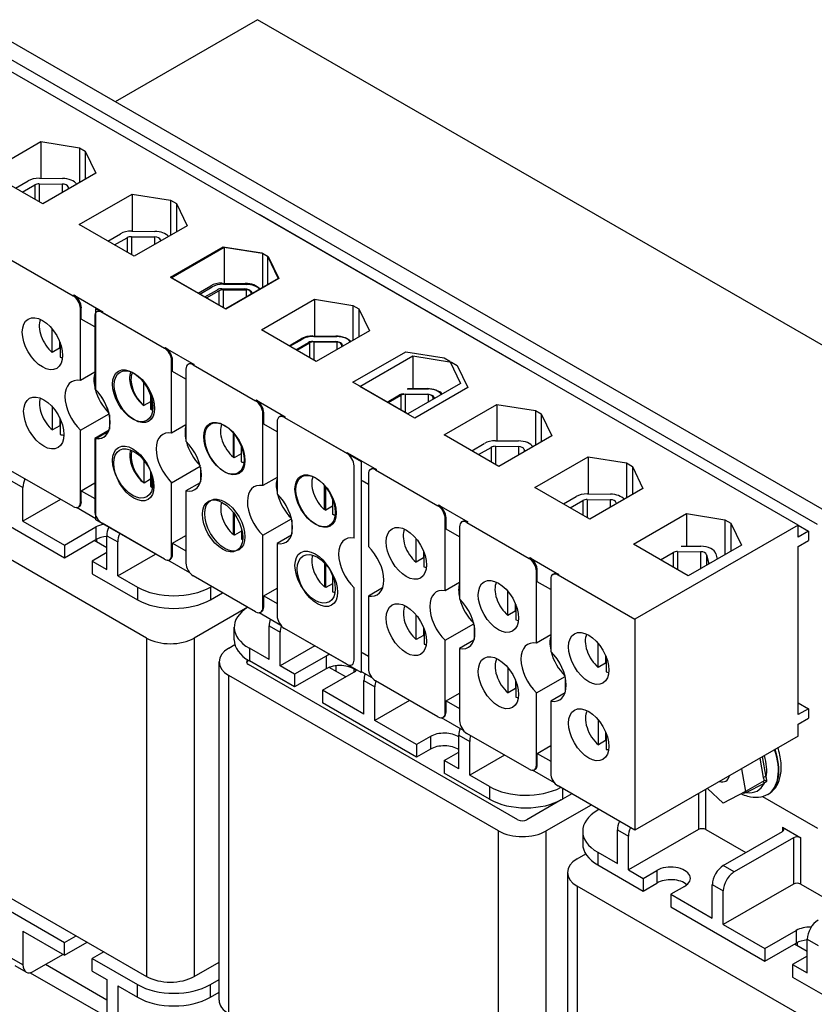
# Model space of a CAD drawing. Units: inches. Extents: x 37.7 to 67, y -5.7 to 18.4.
# Drawn here: x 54.5 to 58.4, y 11.8 to 16.5 of the extents above; entities that cross this region are included whole.
import ezdxf

# ---------------------------------------------------------------- set-up
doc = ezdxf.new("R2010")
doc.units = ezdxf.units.IN
doc.header["$MEASUREMENT"] = 0
doc.layers.get('0').update_dxf_attribs({"lineweight": 30})

msp = doc.modelspace()

# ---------------------------------------------------------------- linework, layer by layer
at = {"color": 7}
for p, q in [((55.6624, 16.5444), (54.9727, 16.1472)), ((59.905, 14.1012), (55.6624, 16.5444)), ((58.4526, 14.1433), (54.3867, 16.4847)), ((58.3762, 14.0993), (54.3104, 16.4407)), ((56.9567, 14.8597), (54.3454, 16.3635)), ((54.3554, 15.8054), (54.6127, 15.9536)), ((54.6127, 15.9536), (54.799, 15.924)), ((54.6127, 15.9536), (54.6127, 15.7762)), ((54.799, 15.924), (54.8273, 15.9077)), ((54.799, 15.924), (54.799, 15.7545)), ((54.8273, 15.9077), (54.8273, 15.7708)), ((54.8273, 15.9077), (54.8787, 15.8004)), ((54.6213, 15.6522), (54.3554, 15.8054)), ((54.8787, 15.8004), (54.6213, 15.6522)), ((54.4892, 15.7283), (54.5504, 15.7635)), ((54.5223, 15.7093), (54.5835, 15.7445)), ((54.5835, 15.7445), (54.5835, 15.674)), ((54.6044, 15.7494), (54.7159, 15.7484)), ((54.6044, 15.7494), (54.6044, 15.6619)), ((54.6051, 15.7763), (54.7166, 15.7753)), ((54.7159, 15.7484), (54.7159, 15.7067)), ((54.7442, 15.7342), (54.7468, 15.7244)), ((54.7442, 15.7342), (54.7442, 15.7229)), ((54.7987, 15.5517), (55.0547, 15.6991)), ((55.0547, 15.6991), (55.2409, 15.6695)), ((55.0547, 15.6991), (55.0547, 15.5201)), ((55.2409, 15.6695), (55.2692, 15.6532)), ((55.2409, 15.6695), (55.2409, 15.5)), ((55.2692, 15.6532), (55.2692, 15.5163)), ((55.2692, 15.6532), (55.3207, 15.5459)), ((58.2826, 14.0963), (55.6712, 15.6)), ((55.0647, 15.3985), (54.7987, 15.5517)), ((54.9369, 15.4721), (54.9982, 15.5073)), ((55.0528, 15.5201), (55.1644, 15.5191)), ((55.3207, 15.5459), (55.0647, 15.3985)), ((54.97, 15.453), (55.0312, 15.4883)), ((55.0312, 15.4883), (55.0312, 15.4178)), ((55.0521, 15.4932), (55.1637, 15.4922)), ((55.0521, 15.4932), (55.0521, 15.4057)), ((55.1637, 15.4922), (55.1637, 15.4555)), ((55.1919, 15.478), (55.1933, 15.4726)), ((55.1919, 15.478), (55.1919, 15.4718)), ((55.2407, 15.2972), (55.4966, 15.4446)), ((55.2431, 15.2944), (55.5004, 15.4426)), ((55.4966, 15.4446), (55.6829, 15.415)), ((55.5004, 15.4426), (55.6861, 15.4131)), ((55.5004, 15.4426), (55.5004, 15.268)), ((55.6829, 15.415), (55.7112, 15.3987)), ((55.6861, 15.4131), (55.7143, 15.3968)), ((55.6861, 15.4131), (55.6861, 15.2473)), ((54.467, 15.3814), (54.7689, 15.2075)), ((55.7112, 15.3987), (55.7112, 15.2618)), ((55.7112, 15.3987), (55.7626, 15.2914)), ((55.7143, 15.3968), (55.7656, 15.29)), ((55.5066, 15.144), (55.2407, 15.2972)), ((55.5082, 15.1417), (55.2431, 15.2944)), ((55.4904, 15.2681), (55.6019, 15.2672)), ((55.4972, 15.2628), (55.6087, 15.2619)), ((55.7626, 15.2914), (55.5066, 15.144)), ((55.7656, 15.29), (55.5082, 15.1417)), ((55.3745, 15.2201), (55.4357, 15.2553)), ((55.3825, 15.2155), (55.4425, 15.2501)), ((55.4075, 15.2011), (55.4688, 15.2363)), ((55.4155, 15.1965), (55.4755, 15.2311)), ((55.4755, 15.2311), (55.4755, 15.1619)), ((55.4897, 15.2412), (55.6012, 15.2403)), ((55.4965, 15.2359), (55.608, 15.235)), ((55.4965, 15.2359), (55.4965, 15.1499)), ((55.608, 15.235), (55.608, 15.2024)), ((55.6295, 15.2261), (55.6321, 15.2162)), ((55.6295, 15.2261), (55.6295, 15.2148)), ((55.6362, 15.2208), (55.6367, 15.2189)), ((54.7732, 15.2099), (54.7689, 15.2075)), ((54.7732, 15.2099), (54.9132, 15.1293)), ((55.6812, 15.0419), (55.9386, 15.1901)), ((55.6812, 15.0419), (55.9386, 15.1901)), ((55.9386, 15.1901), (56.1248, 15.1605)), ((55.9386, 15.1901), (55.9386, 15.0127)), ((55.9386, 15.1901), (56.1248, 15.1605)), ((54.8043, 15.1463), (54.8085, 15.1487)), ((54.8043, 14.7964), (54.8043, 15.1463)), ((54.8085, 15.0943), (54.8085, 15.1487)), ((54.8792, 14.7508), (54.8792, 15.144)), ((54.8792, 15.144), (55.2109, 14.953)), ((54.9132, 15.1293), (54.9089, 15.1269)), ((54.9089, 15.1269), (55.2109, 14.953)), ((56.1248, 15.1605), (56.1531, 15.1442)), ((56.1248, 15.1605), (56.1248, 14.991)), ((56.1248, 15.1605), (56.1531, 15.1442)), ((56.1248, 15.1605), (56.1248, 14.991)), ((56.1531, 15.1442), (56.1531, 15.0073)), ((56.1531, 15.1442), (56.2045, 15.0369)), ((56.1531, 15.1442), (56.1531, 15.0073)), ((56.1531, 15.1442), (56.2045, 15.0369)), ((54.8736, 15.0569), (54.8085, 15.0943)), ((54.8736, 15.1064), (54.8736, 14.7565)), ((54.6673, 14.932), (54.6673, 15.0463)), ((55.9472, 14.8887), (55.6812, 15.0419)), ((55.9472, 14.8887), (55.6812, 15.0419)), ((56.2045, 15.0369), (55.9472, 14.8887)), ((56.2045, 15.0369), (55.9472, 14.8887)), ((54.7027, 14.9874), (54.7027, 14.9524)), ((54.7055, 14.9803), (54.7055, 14.91)), ((55.815, 14.9648), (55.8762, 15)), ((55.8194, 14.9623), (55.8806, 14.9975)), ((55.8481, 14.9458), (55.9093, 14.981)), ((55.8525, 14.9432), (55.9137, 14.9785)), ((55.9137, 14.9785), (55.9137, 14.908)), ((55.9302, 14.9859), (56.0418, 14.9849)), ((55.9309, 15.0128), (56.0424, 15.0118)), ((55.9346, 14.9834), (56.0461, 14.9824)), ((55.9346, 14.9834), (55.9346, 14.8959)), ((55.9353, 15.0103), (56.0468, 15.0093)), ((56.0461, 14.9824), (56.0461, 14.9457)), ((54.7027, 14.9524), (54.6673, 14.932)), ((55.2151, 14.9554), (55.2109, 14.953)), ((55.2151, 14.9554), (55.2109, 14.953)), ((55.2151, 14.9554), (55.3551, 14.8748)), ((55.2151, 14.9554), (55.3551, 14.8748)), ((56.07, 14.9708), (56.0726, 14.9609)), ((56.07, 14.9708), (56.07, 14.9594)), ((56.0744, 14.9682), (56.0758, 14.9628)), ((56.1245, 14.7882), (56.3805, 14.9356)), ((56.3805, 14.9356), (56.5668, 14.906)), ((55.2462, 14.8918), (55.2505, 14.8942)), ((55.2462, 14.8918), (55.2505, 14.8942)), ((55.2462, 14.5419), (55.2462, 14.8918)), ((55.2462, 14.5419), (55.2462, 14.8918)), ((55.2505, 14.8398), (55.2505, 14.8942)), ((55.2505, 14.8398), (55.2505, 14.8942)), ((56.1581, 14.7672), (56.4155, 14.9154)), ((56.4155, 14.9154), (56.6018, 14.8858)), ((56.4155, 14.9154), (56.4155, 14.7579)), ((56.5668, 14.906), (56.595, 14.8897)), ((56.595, 14.8897), (56.6465, 14.7824)), ((56.6018, 14.8858), (56.63, 14.8695)), ((54.8736, 14.8363), (54.8043, 14.7964)), ((55.3155, 14.8024), (55.2505, 14.8398)), ((55.3155, 14.8024), (55.2505, 14.8398)), ((55.3155, 14.8519), (55.3155, 14.502)), ((55.3155, 14.8519), (55.3155, 14.502)), ((55.3259, 14.8748), (55.3302, 14.8773)), ((55.3259, 14.8748), (55.3302, 14.8773)), ((55.3551, 14.8748), (55.3509, 14.8724)), ((55.3551, 14.8748), (55.3509, 14.8724)), ((55.3509, 14.8724), (55.6528, 14.6985)), ((55.3509, 14.8724), (55.6528, 14.6985)), ((56.63, 14.8695), (56.6815, 14.7623)), ((56.3905, 14.635), (56.1245, 14.7882)), ((55.1116, 14.6748), (55.1116, 14.7857)), ((56.4241, 14.6141), (56.1581, 14.7672)), ((56.3874, 14.7565), (56.4902, 14.7556)), ((56.3902, 14.7582), (56.4844, 14.7574)), ((56.6465, 14.7824), (56.3905, 14.635)), ((56.6815, 14.7623), (56.4241, 14.6141)), ((55.1431, 14.6929), (55.1116, 14.6748)), ((55.1431, 14.7283), (55.1431, 14.6581)), ((55.1498, 14.7069), (55.1498, 14.6528)), ((55.6571, 14.7009), (55.6528, 14.6985)), ((55.6571, 14.7009), (55.6528, 14.6985)), ((55.6571, 14.7009), (55.7971, 14.6203)), ((55.6571, 14.7009), (55.7971, 14.6203)), ((56.2914, 14.6921), (56.3512, 14.7265)), ((56.2958, 14.6896), (56.357, 14.7248)), ((56.357, 14.7248), (56.357, 14.6543)), ((56.3722, 14.7314), (56.4837, 14.7304)), ((56.378, 14.7297), (56.4895, 14.7287)), ((56.378, 14.7297), (56.378, 14.6423)), ((56.4895, 14.7287), (56.4895, 14.692)), ((56.5119, 14.7163), (56.5145, 14.7064)), ((56.5119, 14.7163), (56.5119, 14.7049)), ((56.5177, 14.7146), (56.5192, 14.7091)), ((54.6682, 14.5571), (54.6682, 14.6691)), ((55.1049, 14.68), (55.1049, 14.6809)), ((55.1054, 14.6804), (55.1049, 14.68)), ((56.5665, 14.5337), (56.8225, 14.6811)), ((56.8225, 14.6811), (57.0087, 14.6515)), ((56.8225, 14.6811), (56.8225, 14.5046)), ((57.0087, 14.6515), (57.037, 14.6352)), ((57.0087, 14.6515), (57.0087, 14.482)), ((54.7036, 14.6161), (54.7036, 14.5774)), ((54.7064, 14.6101), (54.7064, 14.5351)), ((54.8043, 14.5559), (54.9431, 14.6359)), ((54.9443, 14.6305), (54.9443, 14.5606)), ((55.6882, 14.6373), (55.6924, 14.6397)), ((55.6882, 14.6373), (55.6924, 14.6397)), ((55.6882, 14.2874), (55.6882, 14.6373)), ((55.6882, 14.2874), (55.6882, 14.6373)), ((55.6924, 14.5853), (55.6924, 14.6397)), ((55.6924, 14.5853), (55.6924, 14.6397)), ((55.7575, 14.5974), (55.7575, 14.2475)), ((55.7575, 14.5974), (55.7575, 14.2475)), ((55.7679, 14.6203), (55.7721, 14.6228)), ((55.7679, 14.6203), (55.7721, 14.6228)), ((55.7971, 14.6203), (55.7928, 14.6179)), ((55.7971, 14.6203), (55.7928, 14.6179)), ((55.7928, 14.6179), (56.1648, 14.4037)), ((55.7928, 14.6179), (56.0948, 14.444)), ((57.037, 14.6352), (57.037, 14.4983)), ((57.037, 14.6352), (57.0884, 14.5279)), ((54.7036, 14.5774), (54.6682, 14.5571)), ((54.8043, 14.2061), (54.8043, 14.5559)), ((54.9428, 14.5559), (54.8736, 14.516)), ((54.8792, 14.5152), (54.9407, 14.5506)), ((55.3155, 14.5818), (55.2462, 14.5419)), ((55.3155, 14.5818), (55.2462, 14.5419)), ((55.7575, 14.5479), (55.6924, 14.5853)), ((55.7575, 14.5479), (55.6924, 14.5853)), ((54.8736, 14.516), (54.8736, 14.1662)), ((54.8792, 14.122), (54.8792, 14.5152)), ((55.5454, 14.4247), (55.5454, 14.5415)), ((55.5498, 14.4222), (55.5498, 14.5362)), ((56.8325, 14.3805), (56.5665, 14.5337)), ((56.8162, 14.5046), (56.9277, 14.5037)), ((57.0884, 14.5279), (56.8325, 14.3805)), ((55.5836, 14.4775), (55.5836, 14.4027)), ((56.7003, 14.4566), (56.7615, 14.4919)), ((56.7334, 14.4376), (56.7946, 14.4728)), ((56.7946, 14.4728), (56.7946, 14.4023)), ((56.8155, 14.4777), (56.927, 14.4768)), ((56.8155, 14.4777), (56.8155, 14.3903)), ((56.927, 14.4768), (56.927, 14.435)), ((56.9553, 14.4626), (56.9579, 14.4528)), ((56.9553, 14.4626), (56.9553, 14.4513)), ((55.1126, 14.2998), (55.1126, 14.4084)), ((55.5463, 14.4253), (55.5454, 14.4247)), ((55.5836, 14.4417), (55.5498, 14.4222)), ((56.099, 14.4464), (56.0948, 14.444)), ((56.099, 14.4464), (56.239, 14.3658)), ((57.007, 14.2784), (57.2644, 14.4266)), ((57.2644, 14.4266), (57.4506, 14.397)), ((57.2644, 14.4266), (57.2644, 14.2468)), ((54.7689, 14.1856), (54.467, 14.3594)), ((55.2462, 14.3014), (55.385, 14.3814)), ((55.2462, 14.3014), (55.385, 14.3814)), ((55.3862, 14.376), (55.3862, 14.3061)), ((55.3862, 14.376), (55.3862, 14.3061)), ((55.588, 14.4016), (55.588, 14.4002)), ((56.1301, 14.0329), (56.1301, 14.3828)), ((56.1648, 14.4037), (56.1648, 13.3818)), ((56.2098, 14.3658), (56.2141, 14.3683)), ((56.239, 14.3658), (56.2348, 14.3634)), ((56.2348, 14.3634), (56.5367, 14.1895)), ((57.4506, 14.397), (57.4789, 14.3807)), ((57.4506, 14.397), (57.4506, 14.2275)), ((57.4789, 14.3807), (57.4789, 14.2438)), ((57.4789, 14.3807), (57.5304, 14.2734)), ((54.4723, 14.3095), (54.5253, 14.279)), ((55.144, 14.3179), (55.1126, 14.2998)), ((55.144, 14.3561), (55.144, 14.2831)), ((55.1507, 14.3335), (55.1507, 14.2778)), ((55.7575, 14.3273), (55.6882, 14.2874)), ((55.7575, 14.3273), (55.6882, 14.2874)), ((56.1994, 14.2934), (56.169, 14.3109)), ((56.1994, 14.3429), (56.1994, 13.993)), ((55.1245, 13.549), (53.8179, 14.3014)), ((54.5253, 14.1155), (54.5253, 14.279)), ((54.8085, 14.2629), (54.8736, 14.3004)), ((54.8085, 14.2629), (54.8736, 14.2254)), ((54.8085, 14.2085), (54.8085, 14.2629)), ((55.1058, 14.3051), (55.1058, 14.306)), ((55.1064, 14.3054), (55.1058, 14.3051)), ((55.2462, 13.9516), (55.2462, 14.3014)), ((55.2462, 13.9516), (55.2462, 14.3014)), ((55.3847, 14.3014), (55.3155, 14.2615)), ((55.3847, 14.3014), (55.3155, 14.2615)), ((55.3155, 14.2615), (55.3155, 13.9117)), ((55.3155, 14.2615), (55.3155, 13.9117)), ((55.9873, 14.1702), (55.9873, 14.287)), ((55.9931, 14.1685), (55.9931, 14.2799)), ((57.273, 14.1252), (57.007, 14.2784)), ((57.5304, 14.2734), (57.273, 14.1252)), ((54.708, 14.2207), (54.5253, 14.1155)), ((56.0255, 14.223), (56.0255, 14.1482)), ((57.1452, 14.1988), (57.2065, 14.234)), ((57.1783, 14.1797), (57.2395, 14.215)), ((57.2395, 14.215), (57.2395, 14.1445)), ((57.2604, 14.2199), (57.372, 14.2189)), ((57.2604, 14.2199), (57.2604, 14.1324)), ((57.2611, 14.2468), (57.3727, 14.2458)), ((57.372, 14.2189), (57.372, 14.1822)), ((54.2708, 14.2008), (54.7269, 13.9381)), ((54.8792, 14.1269), (54.7857, 14.1808)), ((54.7939, 14.1831), (54.7981, 14.1856)), ((54.8043, 14.2061), (54.8085, 14.2085)), ((55.9897, 14.1716), (55.9873, 14.1702)), ((56.0255, 14.1872), (55.9931, 14.1685)), ((56.541, 14.1919), (56.5367, 14.1895)), ((56.541, 14.1919), (56.681, 14.1113)), ((57.4002, 14.2047), (57.4016, 14.1993)), ((57.4002, 14.2047), (57.4002, 14.1985)), ((55.2109, 13.9311), (54.8792, 14.122)), ((55.5463, 14.0498), (55.5463, 14.1559)), ((55.5507, 14.0472), (55.5507, 14.1499)), ((55.6882, 14.047), (55.8269, 14.1269)), ((55.6882, 14.047), (55.8269, 14.1269)), ((55.8282, 14.1215), (55.8282, 14.0516)), ((55.8282, 14.1215), (55.8282, 14.0516)), ((56.0313, 14.1468), (56.0313, 14.1465)), ((56.5721, 14.1283), (56.5763, 14.1307)), ((56.5721, 13.7784), (56.5721, 14.1283)), ((56.5763, 14.0763), (56.5763, 14.1307)), ((57.484, 14.0037), (57.7413, 14.1519)), ((57.7413, 14.1519), (57.9276, 14.1223)), ((57.7413, 14.1519), (57.7413, 13.9945)), ((57.9276, 14.1223), (57.9559, 14.106)), ((57.9276, 14.1223), (57.9276, 13.9529)), ((54.5253, 14.1155), (54.7269, 13.9994)), ((54.7269, 13.9994), (54.8789, 14.087)), ((54.8789, 14.087), (54.8789, 14.0257)), ((55.2109, 13.9311), (54.9089, 14.1049)), ((55.5845, 14.0789), (55.5845, 14.0278)), ((56.6414, 14.0389), (56.5763, 14.0763)), ((56.6414, 14.0884), (56.6414, 13.7385)), ((56.6518, 14.1113), (56.656, 14.1138)), ((56.681, 14.1113), (56.6767, 14.1089)), ((56.6767, 14.1089), (56.9786, 13.935)), ((58.2826, 14.0963), (57.4906, 13.6402)), ((57.9559, 14.106), (58.0073, 13.9988)), ((57.9559, 14.106), (57.9559, 13.9692)), ((58.2826, 14.0382), (58.2826, 14.0963)), ((58.2826, 14.0952), (58.3321, 14.0667)), ((54.7269, 13.9381), (54.8789, 14.0257)), ((54.8828, 14.0278), (54.8828, 14.0136)), ((54.9319, 14.0449), (54.985, 14.0143)), ((54.9319, 13.8814), (54.9319, 14.0449)), ((55.2505, 14.0084), (55.3155, 14.0459)), ((55.2505, 14.0084), (55.3155, 14.0459)), ((55.5472, 14.0503), (55.5463, 14.0498)), ((55.5845, 14.0667), (55.5507, 14.0472)), ((55.5889, 14.0266), (55.5889, 14.0253)), ((55.6882, 13.6971), (55.6882, 14.047)), ((55.6882, 13.6971), (55.6882, 14.047)), ((55.8267, 14.0469), (55.7575, 14.007)), ((55.8267, 14.0469), (55.7575, 14.007)), ((56.4307, 13.9166), (56.4307, 14.0308)), ((58.3321, 14.0667), (58.2826, 14.0382)), ((58.3321, 14.0667), (58.3321, 14.0209)), ((54.7269, 13.9994), (54.7269, 13.9381)), ((54.9319, 13.9853), (54.8703, 14.0207)), ((54.985, 13.8508), (54.985, 14.0143)), ((55.2505, 14.0084), (55.3155, 13.9709)), ((55.2505, 13.954), (55.2505, 14.0084)), ((55.2505, 13.954), (55.2505, 14.0084)), ((55.2505, 14.0084), (55.3155, 13.9709)), ((55.7575, 14.007), (55.7575, 13.6572)), ((55.7575, 14.007), (55.7575, 13.6572)), ((57.7499, 13.8506), (57.484, 14.0037)), ((57.7161, 13.9947), (57.8102, 13.9939)), ((58.0073, 13.9988), (57.7499, 13.8506)), ((58.2826, 13.9924), (58.3321, 14.0209)), ((58.2826, 13.1782), (58.2826, 13.9924)), ((54.9319, 13.9628), (54.8612, 13.9221)), ((54.985, 13.8508), (55.1676, 13.956)), ((55.2358, 13.9286), (55.2401, 13.9311)), ((55.2358, 13.9286), (55.2401, 13.9311)), ((55.2462, 13.9516), (55.2505, 13.954)), ((55.2462, 13.9516), (55.2505, 13.954)), ((56.4661, 13.9369), (56.4307, 13.9166)), ((56.4661, 13.972), (56.4661, 13.9369)), ((56.4689, 13.9648), (56.4689, 13.8946)), ((56.9829, 13.9375), (56.9786, 13.935)), ((56.9829, 13.9375), (57.1229, 13.8568)), ((57.6158, 13.9278), (57.6771, 13.963)), ((57.6771, 13.963), (57.6771, 13.8925)), ((57.698, 13.9679), (57.8095, 13.967)), ((57.698, 13.9679), (57.698, 13.8805)), ((57.8095, 13.967), (57.8095, 13.8849)), ((57.8378, 13.9528), (57.8496, 13.908)), ((57.8378, 13.9528), (57.8378, 13.9011)), ((57.884, 13.9568), (57.8906, 13.9316)), ((54.8612, 13.9221), (54.9319, 13.8814)), ((54.8612, 13.9221), (54.8612, 13.8608)), ((55.3341, 13.865), (55.2276, 13.9263)), ((55.3341, 13.865), (55.2276, 13.9263)), ((55.9883, 13.7953), (55.9883, 13.9118)), ((55.9941, 13.7936), (55.9941, 13.9056)), ((54.8612, 13.8608), (55.0804, 13.7345)), ((54.985, 13.8508), (55.0804, 13.7958)), ((55.6528, 13.6766), (55.3509, 13.8504)), ((55.6528, 13.6766), (55.3509, 13.8504)), ((56.0264, 13.8509), (56.0264, 13.7733)), ((57.014, 13.8738), (57.0182, 13.8762)), ((57.014, 13.5239), (57.014, 13.8738)), ((57.0182, 13.8218), (57.0182, 13.8762)), ((57.0833, 13.8339), (57.0833, 13.484)), ((57.0937, 13.8568), (57.0979, 13.8593)), ((57.1229, 13.8568), (57.1187, 13.8544)), ((57.1187, 13.8544), (57.4906, 13.6402)), ((55.0804, 13.7958), (55.0804, 13.7345)), ((55.434, 13.7958), (55.4398, 13.7992)), ((55.434, 13.7958), (55.434, 13.7345)), ((55.6924, 13.7539), (55.7575, 13.7914)), ((55.6924, 13.7539), (55.7575, 13.7914)), ((55.9906, 13.7966), (55.9883, 13.7953)), ((56.0264, 13.8122), (55.9941, 13.7936)), ((56.1301, 13.4426), (56.1301, 13.7925)), ((56.2686, 13.7924), (56.1994, 13.7525)), ((56.6414, 13.8183), (56.5721, 13.7784)), ((57.0833, 13.7844), (57.0182, 13.8218)), ((55.434, 13.7345), (55.4931, 13.7686)), ((55.6924, 13.7539), (55.7575, 13.7164)), ((55.6924, 13.6995), (55.6924, 13.7539)), ((55.6924, 13.7539), (55.7575, 13.7164)), ((55.6924, 13.6995), (55.6924, 13.7539)), ((56.0322, 13.7718), (56.0322, 13.7716)), ((56.1994, 13.7525), (56.1994, 13.4027)), ((56.8756, 13.6587), (56.8756, 13.7755)), ((55.6148, 13.6984), (55.3553, 13.549)), ((55.6882, 13.6971), (55.6924, 13.6995)), ((55.6882, 13.6971), (55.6924, 13.6995)), ((56.911, 13.7183), (56.911, 13.6791)), ((56.9138, 13.7114), (56.9138, 13.6367)), ((55.7761, 13.6105), (55.6696, 13.6718)), ((55.7761, 13.6105), (55.6696, 13.6718)), ((55.6778, 13.6741), (55.682, 13.6766)), ((55.6778, 13.6741), (55.682, 13.6766)), ((56.4316, 13.5416), (56.4316, 13.66)), ((56.911, 13.6791), (56.8756, 13.6587)), ((55.5499, 13.5402), (55.5499, 13.6015)), ((55.7186, 13.4447), (55.7186, 13.6082)), ((55.7186, 13.6082), (55.7716, 13.5777)), ((56.1648, 13.3818), (55.7928, 13.5959)), ((56.0948, 13.4221), (55.7928, 13.5959)), ((56.467, 13.6), (56.467, 13.5619)), ((56.5721, 13.538), (56.7108, 13.6179)), ((56.7121, 13.6125), (56.7121, 13.5426)), ((57.4906, 13.6402), (57.4906, 12.6183)), ((55.1245, 13.549), (55.1245, 11.9098)), ((55.3553, 13.549), (55.3553, 11.9098)), ((55.7716, 13.4142), (55.7716, 13.5777)), ((56.467, 13.5619), (56.4316, 13.5416)), ((56.4698, 13.5926), (56.4698, 13.5196)), ((57.0833, 13.5638), (57.014, 13.5239)), ((55.5238, 13.5002), (55.5531, 13.5171)), ((55.7186, 13.4447), (55.6231, 13.4997)), ((55.6231, 13.4997), (55.6231, 13.4384)), ((55.9401, 13.5112), (55.7716, 13.4142)), ((56.5721, 13.1881), (56.5721, 13.538)), ((56.7106, 13.5379), (56.6414, 13.4981)), ((56.6414, 13.4981), (56.6414, 13.1482)), ((57.3132, 13.4067), (57.3132, 13.5235)), ((55.9944, 13.461), (55.8423, 13.3734)), ((55.9944, 13.461), (55.9944, 13.3997)), ((56.169, 13.4794), (56.1994, 13.4619)), ((57.3485, 13.4663), (57.3485, 13.4271)), ((57.3514, 13.4595), (57.3514, 13.3848)), ((55.476, 11.7945), (55.476, 13.4337)), ((55.618, 13.4402), (55.618, 13.4414)), ((55.618, 13.4402), (55.619, 13.4408)), ((56.9246, 12.6691), (55.618, 13.4215)), ((55.8423, 13.3121), (55.6231, 13.4384)), ((55.8423, 13.3734), (55.7716, 13.4142)), ((56.0896, 13.3611), (56.01, 13.407)), ((56.0442, 13.3873), (56.0442, 13.4148)), ((56.8765, 13.2838), (56.8765, 13.4047)), ((57.3485, 13.4271), (57.3132, 13.4067)), ((56.8304, 12.6148), (55.5238, 13.3673)), ((55.5238, 11.7281), (55.5238, 13.3673)), ((55.9944, 13.3997), (55.8423, 13.3121)), ((55.8423, 13.3734), (55.8423, 13.3121)), ((55.9767, 13.2961), (56.1287, 13.3836)), ((56.1291, 13.3995), (56.1291, 13.3838)), ((56.169, 13.3842), (56.1648, 13.3818)), ((56.218, 13.356), (56.169, 13.3842)), ((57.014, 13.2835), (57.1528, 13.3634)), ((57.154, 13.358), (57.154, 13.2881)), ((56.1782, 13.3435), (56.2312, 13.313)), ((56.1782, 13.18), (56.1782, 13.3435)), ((56.2312, 13.1495), (56.2312, 13.313)), ((56.5367, 13.1676), (56.2348, 13.3414)), ((56.9119, 13.3464), (56.9119, 13.3041)), ((56.9147, 13.3394), (56.9147, 13.2618)), ((56.1782, 13.18), (55.9767, 13.2961)), ((55.9767, 13.2961), (55.9767, 13.2348)), ((56.5763, 13.2449), (56.6414, 13.2824)), ((56.9119, 13.3041), (56.8765, 13.2838)), ((57.014, 12.9336), (57.014, 13.2835)), ((57.1525, 13.2834), (57.0833, 13.2436)), ((56.4328, 12.9721), (55.9767, 13.2348)), ((56.3997, 13.2465), (56.2312, 13.1495)), ((56.5763, 13.2449), (56.6414, 13.2074)), ((56.5763, 13.1905), (56.5763, 13.2449)), ((57.0833, 13.2436), (57.0833, 12.8937)), ((58.2826, 13.2352), (58.3321, 13.2067)), ((56.5617, 13.1651), (56.5659, 13.1676)), ((56.5721, 13.1881), (56.5763, 13.1905)), ((58.3321, 13.2067), (58.2826, 13.1782)), ((58.3321, 13.2067), (58.3321, 13.1609)), ((56.4328, 13.0334), (56.2312, 13.1495)), ((56.66, 13.1015), (56.5535, 13.1628)), ((57.3141, 13.0318), (57.3141, 13.1528)), ((58.2826, 13.1324), (58.3321, 13.1609)), ((58.2826, 13.0743), (58.2826, 13.1324)), ((56.4999, 13.0721), (56.4328, 13.0334)), ((56.4999, 13.0721), (56.4999, 13.0108)), ((56.6378, 13.0789), (56.6909, 13.0483)), ((56.6378, 12.9153), (56.6378, 13.0789)), ((56.9786, 12.9131), (56.6767, 13.0869)), ((57.3494, 13.0945), (57.3494, 13.0521)), ((57.3523, 13.0874), (57.3523, 13.0098)), ((58.2826, 13.0743), (57.4906, 12.6183)), ((56.4328, 13.0334), (56.4328, 12.9721)), ((56.6909, 12.8848), (56.6909, 13.0483)), ((57.0182, 12.9904), (57.0833, 13.0279)), ((57.3494, 13.0521), (57.3141, 13.0318)), ((56.4999, 13.0108), (56.4328, 12.9721)), ((56.5671, 12.9561), (56.6343, 12.9948)), ((56.8593, 12.9818), (56.6909, 12.8848)), ((57.0182, 12.9904), (57.0833, 12.9529)), ((57.0182, 12.936), (57.0182, 12.9904)), ((58.1276, 12.8757), (58.1095, 12.9747)), ((56.6378, 12.9153), (56.5671, 12.9561)), ((56.5671, 12.9561), (56.5671, 12.8948)), ((57.014, 12.9336), (57.0182, 12.936)), ((58.0966, 12.9672), (58.1136, 12.8737)), ((56.7863, 12.7685), (56.5671, 12.8948)), ((56.7863, 12.8298), (56.6909, 12.8848)), ((57.1019, 12.847), (56.9954, 12.9083)), ((57.0036, 12.9106), (57.0078, 12.9131)), ((58.0075, 12.9159), (58.0277, 12.8049)), ((57.4906, 12.6183), (57.1187, 12.8324)), ((58.1173, 12.8566), (58.0277, 12.8049)), ((58.0306, 12.8015), (58.1186, 12.8464)), ((56.7863, 12.8298), (56.7863, 12.7685)), ((57.1399, 12.8202), (57.1399, 12.7685)), ((57.1848, 12.7944), (57.1399, 12.7685)), ((57.7996, 12.7962), (57.7996, 12.6213)), ((57.835, 12.6213), (57.835, 12.8166)), ((57.9195, 12.7497), (57.8424, 12.8209)), ((58.0277, 12.8049), (57.9195, 12.7497)), ((58.1368, 12.7926), (58.1347, 12.7914)), ((57.1338, 12.7651), (56.967, 12.6691)), ((57.2789, 12.7402), (57.0612, 12.6148)), ((58.1102, 12.7809), (58.3762, 12.6277)), ((57.3172, 12.7181), (57.3113, 12.7147)), ((53.8179, 12.6622), (55.1245, 11.9098)), ((56.8304, 10.9757), (56.8304, 12.6148)), ((57.0612, 10.9757), (57.0612, 12.6148)), ((57.2381, 12.6129), (57.2381, 12.5516)), ((57.4068, 12.4562), (57.4068, 12.6197)), ((57.4068, 12.6197), (57.4598, 12.5891)), ((57.7996, 12.6213), (57.4598, 12.4256)), ((57.835, 12.6213), (58.0287, 12.5097)), ((57.9195, 12.4469), (58.2062, 12.612)), ((58.2062, 12.6323), (58.2946, 12.5814)), ((58.2062, 12.6323), (58.2062, 12.612)), ((57.4598, 12.4256), (57.4598, 12.5891)), ((58.2592, 12.5814), (57.9725, 12.4163)), ((58.2592, 12.5814), (58.2592, 12.3566)), ((58.2946, 12.3566), (58.2946, 12.5814)), ((57.212, 12.4797), (57.2527, 12.5032)), ((57.3113, 12.5111), (57.4068, 12.4562)), ((57.3113, 12.5111), (57.3113, 12.4498)), ((57.3113, 12.4498), (57.5305, 12.3236)), ((57.1642, 12.4133), (57.1642, 10.7741)), ((57.4598, 12.4256), (57.5305, 12.3849)), ((57.5305, 12.3849), (57.5977, 12.4236)), ((57.5977, 12.4236), (57.5977, 12.3623)), ((57.9725, 12.4163), (57.9195, 12.4469)), ((57.5305, 12.3849), (57.5305, 12.3236)), ((57.5305, 12.3236), (57.5977, 12.3623)), ((57.8664, 12.1915), (57.8664, 12.355)), ((57.8664, 12.355), (57.9195, 12.3245)), ((58.2592, 12.3566), (57.9195, 12.161)), ((58.2946, 12.3566), (58.4883, 12.2451)), ((54.2708, 12.3368), (54.7269, 12.0741)), ((57.212, 12.3468), (57.212, 10.7077)), ((58.5186, 11.5944), (57.212, 12.3468)), ((57.7321, 12.3462), (57.6649, 12.3075)), ((57.6649, 12.3075), (57.8664, 12.1915)), ((57.6649, 12.3075), (57.6649, 12.2462)), ((57.9195, 12.161), (57.9195, 12.3245)), ((57.6649, 12.2462), (58.121, 11.9836)), ((54.5253, 12.1289), (54.7269, 12.0128)), ((54.5253, 12.1289), (54.5253, 11.9653)), ((57.9195, 12.161), (58.121, 12.0449)), ((58.121, 12.0449), (58.273, 12.1325)), ((58.273, 12.1325), (58.273, 12.0711)), ((54.7269, 12.0741), (54.783, 12.1064)), ((54.7269, 12.0128), (54.8362, 12.0758)), ((54.7269, 12.0128), (54.7269, 12.0741)), ((58.121, 11.9836), (58.273, 12.0711)), ((58.2769, 12.0733), (58.2769, 12.059)), ((58.326, 11.9268), (58.326, 12.0903)), ((58.326, 12.0903), (58.3791, 12.0598)), ((54.9173, 12.0291), (54.8612, 11.9968)), ((58.121, 12.0449), (58.121, 11.9836)), ((58.326, 12.0307), (58.2644, 12.0662)), ((54.5253, 11.9653), (54.4723, 11.9959)), ((54.7206, 12.0164), (54.5784, 11.9346)), ((54.8612, 11.9968), (55.0804, 11.8705)), ((54.8612, 11.9354), (54.8612, 11.9968)), ((55.3553, 11.9098), (55.476, 11.9793)), ((58.326, 12.0083), (58.2553, 11.9675)), ((54.5409, 11.9309), (54.4879, 11.9614)), ((54.5605, 11.9279), (54.9351, 11.7122)), ((54.9319, 11.7954), (54.6343, 11.9668)), ((54.8612, 11.9354), (54.9319, 11.8947)), ((58.2553, 11.9675), (58.326, 11.9268)), ((58.2553, 11.9675), (58.2553, 11.9062)), ((54.9319, 11.8947), (54.9319, 11.7312)), ((55.434, 11.8705), (55.476, 11.8947)), ((58.2553, 11.9062), (58.4745, 11.78)), ((54.985, 11.8642), (54.985, 11.7007)), ((54.985, 11.8642), (55.0804, 11.8092)), ((55.0804, 11.8092), (55.0804, 11.8705)), ((55.434, 11.8092), (55.434, 11.8705)), ((55.434, 11.8092), (55.476, 11.8334)), ((55.4725, 11.8314), (55.476, 11.8293))]:
    msp.add_line(p, q, dxfattribs=at)
for centre, major_axis, ratio, start_param, end_param in [((54.604, 15.7327), (0.0757, 0), 0.575862, 1.555921, 2.356194), ((54.604, 15.7327), (0.029, 0), 0.575862, 1.555921, 2.356194), ((54.7155, 15.7317), (0.029, 0), 0.575862, 0.151046, 1.555921), ((54.7155, 15.7317), (0.0757, 0), 0.575862, 0.362464, 1.555921), ((55.0517, 15.4765), (0.0757, 0), 0.575862, 1.555921, 2.356194), ((55.1632, 15.4755), (0.0757, 0), 0.575862, 0.450517, 1.555921), ((55.0517, 15.4765), (0.029, 0), 0.575862, 1.555921, 2.356194), ((55.1632, 15.4755), (0.029, 0), 0.575862, 0.151046, 1.555921), ((55.4893, 15.2245), (0.0757, 0), 0.575862, 1.555921, 2.356194), ((55.496, 15.2192), (0.0757, 0), 0.575862, 1.555921, 2.356194), ((55.6008, 15.2236), (0.0757, 0), 0.575862, 0.362464, 1.555921), ((55.4893, 15.2245), (0.029, 0), 0.575862, 1.555921, 2.356194), ((55.496, 15.2192), (0.029, 0), 0.575862, 1.555921, 2.356194), ((55.6008, 15.2236), (0.029, 0), 0.575862, 0.151046, 1.555921), ((55.6076, 15.2183), (0.029, 0), 0.575862, 0.151046, 1.555921), ((55.6076, 15.2183), (0.0757, 0), 0.575862, 0.520515, 1.555921), ((54.7689, 15.1666), (-0.025, 0.0433), 0.578093, 3.928925, 5.499721), ((54.7732, 15.1691), (-0.025, 0.0433), 0.578093, 3.928925, 5.499721), ((54.9089, 15.086), (-0.025, 0.0433), 0.578093, 5.499721, 7.070517), ((54.6864, 15.0128), (-0.0576, 0.1001), 0.578093, 0.395935, 2.122179), ((55.9298, 14.9692), (0.0757, 0), 0.575862, 1.555921, 2.356194), ((55.9342, 14.9667), (0.0757, 0), 0.575862, 1.555921, 2.356194), ((55.9298, 14.9692), (0.029, 0), 0.575862, 1.555921, 2.356194), ((55.9342, 14.9667), (0.029, 0), 0.575862, 1.555921, 2.356194), ((56.0413, 14.9682), (0.029, 0), 0.575862, 0.151046, 1.555921), ((56.0413, 14.9682), (0.0757, 0), 0.575862, 0.362522, 1.555921), ((56.0457, 14.9657), (0.029, 0), 0.575862, 0.151046, 1.555921), ((56.0457, 14.9657), (0.0757, 0), 0.575862, 0.450573, 1.555921), ((54.7218, 15.0332), (-0.0576, 0.1001), 0.578093, 2.122179, 2.157654), ((55.2109, 14.9121), (-0.025, 0.0433), 0.578093, 3.928925, 5.499721), ((55.2109, 14.9121), (-0.025, 0.0433), 0.578093, 3.928925, 5.499721), ((55.2151, 14.9146), (-0.025, 0.0433), 0.578093, 3.928925, 5.499721), ((55.2151, 14.9146), (-0.025, 0.0433), 0.578093, 3.928925, 5.499721), ((54.6864, 15.0128), (-0.0576, 0.1001), 0.578093, 2.594078, 2.745658), ((55.124, 14.7609), (-0.0576, 0.1001), 0.578093, 0.411473, 2.122179), ((55.1307, 14.7556), (-0.0576, 0.1001), 0.578093, 0.381169, 2.122179), ((55.3509, 14.8315), (-0.025, 0.0433), 0.578093, 5.499721, 7.070517), ((55.3509, 14.8315), (-0.025, 0.0433), 0.578093, 5.499721, 7.070517), ((55.3551, 14.8339), (-0.025, 0.0433), 0.578093, 5.499721, 6.283185), ((55.3551, 14.8339), (-0.025, 0.0433), 0.578093, 5.499721, 6.283185), ((54.8389, 14.6562), (-0.0773, 0.1343), 0.578093, 5.821367, 8.319667), ((54.979, 14.7368), (0.0773, -0.1343), 0.578093, 3.649776, 4.208073), ((54.8389, 14.6562), (0.0773, -0.1343), 0.578093, 5.821367, 8.319667), ((54.979, 14.7368), (0.0773, -0.1343), 0.578093, 4.264886, 5.159892), ((54.8389, 14.6562), (0.0773, -0.1343), 0.578093, 5.8763, 8.264734), ((56.4833, 14.7137), (0.0757, 0), 0.575862, 0.362464, 1.555921), ((56.4891, 14.712), (0.0757, 0), 0.575862, 0.450517, 1.555921), ((54.6873, 14.6379), (-0.0576, 0.1001), 0.578093, 0.473012, 2.122179), ((55.6528, 14.6576), (-0.025, 0.0433), 0.578093, 3.928925, 5.499721), ((55.6528, 14.6576), (-0.025, 0.0433), 0.578093, 3.928925, 5.499721), ((55.6571, 14.6601), (-0.025, 0.0433), 0.578093, 3.928925, 5.499721), ((55.6571, 14.6601), (-0.025, 0.0433), 0.578093, 3.928925, 5.499721), ((56.3717, 14.7147), (0.029, 0), 0.575862, 1.555921, 2.356194), ((56.3775, 14.713), (0.029, 0), 0.575862, 1.555921, 2.356194), ((56.4833, 14.7137), (0.029, 0), 0.575862, 0.151046, 1.555921), ((56.4891, 14.712), (0.029, 0), 0.575862, 0.151046, 1.555921), ((55.124, 14.7609), (-0.0576, 0.1001), 0.578093, 2.594078, 2.680364), ((55.1307, 14.7556), (-0.0576, 0.1001), 0.578093, 2.594078, 2.651879), ((55.7928, 14.577), (-0.025, 0.0433), 0.578093, 5.499721, 7.070517), ((55.7928, 14.577), (-0.025, 0.0433), 0.578093, 5.499721, 7.070517), ((55.7971, 14.5794), (-0.025, 0.0433), 0.578093, 5.499721, 6.283185), ((55.7971, 14.5794), (-0.025, 0.0433), 0.578093, 5.499721, 6.283185), ((54.7227, 14.6582), (-0.0576, 0.1001), 0.578093, 2.122179, 2.157654), ((55.2809, 14.4017), (-0.0773, 0.1343), 0.578093, 5.821367, 8.319667), ((55.2809, 14.4017), (-0.0773, 0.1343), 0.578093, 5.821367, 8.319667), ((55.4209, 14.4823), (0.0773, -0.1343), 0.578093, 3.649776, 4.208073), ((55.4209, 14.4823), (0.0773, -0.1343), 0.578093, 3.649776, 4.208073), ((55.5645, 14.5055), (-0.0576, 0.1001), 0.578093, 0.386266, 2.122179), ((54.6873, 14.6379), (0.0576, -0.1001), 0.578093, 5.73567, 5.96924), ((55.2809, 14.4017), (0.0773, -0.1343), 0.578093, 5.821367, 8.319667), ((55.2809, 14.4017), (0.0773, -0.1343), 0.578093, 5.821367, 8.319667), ((55.4209, 14.4823), (0.0773, -0.1343), 0.578093, 4.264886, 5.159892), ((55.4209, 14.4823), (0.0773, -0.1343), 0.578093, 4.264886, 5.159892), ((56.8151, 14.461), (0.0757, 0), 0.575862, 1.555921, 2.356194), ((56.9266, 14.4601), (0.0757, 0), 0.575862, 0.362464, 1.555921), ((55.1249, 14.3859), (-0.0576, 0.1001), 0.578093, 0.469705, 2.122179), ((55.1317, 14.3806), (-0.0576, 0.1001), 0.578093, 0.442298, 2.122179), ((56.8151, 14.461), (0.029, 0), 0.575862, 1.555921, 2.356194), ((56.9266, 14.4601), (0.029, 0), 0.575862, 0.151046, 1.555921), ((55.5689, 14.503), (-0.0576, 0.1001), 0.578093, 2.066632, 2.122179), ((56.0948, 14.4031), (-0.025, 0.0433), 0.578093, 3.928925, 5.499721), ((55.5645, 14.5055), (0.0576, -0.1001), 0.578093, 5.73567, 5.904847), ((55.5689, 14.503), (-0.0576, 0.1001), 0.578093, 2.594078, 2.70281), ((56.2348, 14.3225), (-0.025, 0.0433), 0.578093, 5.499721, 7.070517), ((56.239, 14.3249), (-0.025, 0.0433), 0.578093, 5.499721, 6.283185), ((54.5784, 14.3095), (0.0374, 0.065), 0.578093, 1.736122, 2.354261), ((55.8628, 14.2278), (0.0773, -0.1343), 0.578093, 3.649776, 4.208073), ((55.8628, 14.2278), (0.0773, -0.1343), 0.578093, 3.649776, 4.208073), ((56.0064, 14.2511), (-0.0576, 0.1001), 0.578093, 0.386286, 2.122179), ((55.1249, 14.3859), (-0.0576, 0.1001), 0.578093, 2.594078, 2.680364), ((55.1317, 14.3806), (-0.0576, 0.1001), 0.578093, 2.594078, 2.630675), ((55.7228, 14.1472), (-0.0773, 0.1343), 0.578093, 5.821367, 8.319667), ((55.7228, 14.1472), (-0.0773, 0.1343), 0.578093, 5.821367, 8.319667), ((55.7228, 14.1472), (0.0773, -0.1343), 0.578093, 5.821367, 8.319667), ((55.7228, 14.1472), (0.0773, -0.1343), 0.578093, 5.821367, 8.319667), ((55.8628, 14.2278), (0.0773, -0.1343), 0.578093, 4.264886, 5.159892), ((55.8628, 14.2278), (0.0773, -0.1343), 0.578093, 4.264886, 5.159892), ((57.26, 14.2032), (0.0757, 0), 0.575862, 1.555921, 2.356194), ((57.26, 14.2032), (0.029, 0), 0.575862, 1.555921, 2.356194), ((57.3715, 14.2022), (0.029, 0), 0.575862, 0.151046, 1.555921), ((57.3715, 14.2022), (0.0757, 0), 0.575862, 0.450573, 1.555921), ((54.7689, 14.2264), (0.025, -0.0433), 0.578093, 5.499721, 7.070517), ((54.7732, 14.2289), (0.025, -0.0433), 0.578093, 0, 0.787332), ((54.9089, 14.1458), (0.025, -0.0433), 0.578093, 3.928925, 5.499721), ((55.5654, 14.1306), (-0.0576, 0.1001), 0.578093, 0.436578, 2.122179), ((56.0122, 14.2493), (-0.0576, 0.1001), 0.578093, 2.066632, 2.122179), ((56.5367, 14.1486), (-0.025, 0.0433), 0.578093, 3.928925, 5.499721), ((56.541, 14.1511), (-0.025, 0.0433), 0.578093, 3.928925, 5.499721), ((56.0064, 14.2511), (0.0576, -0.1001), 0.578093, 5.73567, 5.904827), ((56.0122, 14.2493), (-0.0576, 0.1001), 0.578093, 2.594078, 2.685997), ((54.9461, 14.0483), (0.095, 0), 0.575862, 1.883107, 2.356194), ((54.985, 14.0754), (-0.0374, -0.065), 0.578093, 4.877714, 5.495853), ((56.4498, 13.9974), (-0.0576, 0.1001), 0.578093, 0.395935, 2.122179), ((56.6767, 14.068), (-0.025, 0.0433), 0.578093, 5.499721, 7.070517), ((56.681, 14.0704), (-0.025, 0.0433), 0.578093, 5.499721, 6.283185), ((54.9461, 13.987), (0.095, 0), 0.575862, 1.720216, 2.356194), ((55.038, 14.0449), (0.0374, 0.065), 0.578093, 1.736122, 2.354261), ((55.5698, 14.1281), (-0.0576, 0.1001), 0.578093, 2.066632, 2.122179), ((55.5654, 14.1306), (-0.0576, 0.1001), 0.578093, 2.594078, 2.668333), ((55.5698, 14.1281), (-0.0576, 0.1001), 0.578093, 2.594078, 2.610952), ((56.1648, 13.8927), (-0.0773, 0.1343), 0.578093, 5.821367, 8.319667), ((56.1648, 13.8927), (0.0773, -0.1343), 0.578093, 5.821367, 8.319667), ((57.8091, 13.9503), (0.0757, 0), 0.575862, 0.151046, 1.555921), ((55.2109, 13.9719), (0.025, -0.0433), 0.578093, 5.499721, 7.070517), ((55.2109, 13.9719), (0.025, -0.0433), 0.578093, 5.499721, 7.070517), ((55.2151, 13.9744), (0.025, -0.0433), 0.578093, 0, 0.787332), ((55.2151, 13.9744), (0.025, -0.0433), 0.578093, 0, 0.787332), ((56.0074, 13.8761), (-0.0576, 0.1001), 0.578093, 0.470266, 2.122179), ((56.4851, 14.0177), (-0.0576, 0.1001), 0.578093, 2.122179, 2.157654), ((56.9786, 13.8941), (-0.025, 0.0433), 0.578093, 3.928925, 5.499721), ((56.9829, 13.8966), (-0.025, 0.0433), 0.578093, 3.928925, 5.499721), ((57.6976, 13.9512), (0.029, 0), 0.575862, 1.555921, 2.356194), ((57.8091, 13.9503), (0.029, 0), 0.575862, 0.151046, 1.555921), ((55.3509, 13.8913), (0.025, -0.0433), 0.578093, 3.928925, 5.499721), ((55.3509, 13.8913), (0.025, -0.0433), 0.578093, 3.928925, 5.499721), ((56.4498, 13.9974), (-0.0576, 0.1001), 0.578093, 2.594078, 2.745658), ((57.1187, 13.8135), (-0.025, 0.0433), 0.578093, 5.499721, 7.070517), ((57.1229, 13.8159), (-0.025, 0.0433), 0.578093, 5.499721, 6.283185), ((55.2572, 13.8976), (0.25, 0), 0.575862, 3.926991, 5.497787), ((56.0131, 13.8744), (-0.0576, 0.1001), 0.578093, 2.066632, 2.122179), ((56.6067, 13.6382), (-0.0773, 0.1343), 0.578093, 5.821367, 8.319667), ((56.7467, 13.7189), (0.0773, -0.1343), 0.578093, 3.649776, 4.208073), ((56.8947, 13.7395), (-0.0576, 0.1001), 0.578093, 0.378358, 2.122179), ((56.0074, 13.8761), (-0.0576, 0.1001), 0.578093, 2.594078, 2.742703), ((56.0131, 13.8744), (-0.0576, 0.1001), 0.578093, 2.594078, 2.665773), ((56.6067, 13.6382), (0.0773, -0.1343), 0.578093, 5.821367, 8.319667), ((56.7467, 13.7189), (0.0773, -0.1343), 0.578093, 4.264886, 5.159892), ((55.2572, 13.8363), (0.25, 0), 0.575862, 3.926991, 5.497787), ((55.7999, 13.6015), (-0.25, 0), 0.575862, 5.544973, 7.068583), ((55.6528, 13.7174), (0.025, -0.0433), 0.578093, 5.499721, 7.070517), ((55.6528, 13.7174), (0.025, -0.0433), 0.578093, 5.499721, 7.070517), ((55.6571, 13.7199), (0.025, -0.0433), 0.578093, 0, 0.787332), ((55.6571, 13.7199), (0.025, -0.0433), 0.578093, 0, 0.787332), ((56.4507, 13.6224), (-0.0576, 0.1001), 0.578093, 0.337777, 2.122179), ((55.7928, 13.6368), (0.025, -0.0433), 0.578093, 3.928925, 5.499721), ((55.7928, 13.6368), (0.025, -0.0433), 0.578093, 3.928925, 5.499721), ((56.9301, 13.7599), (-0.0576, 0.1001), 0.578093, 2.122179, 2.157654), ((55.7716, 13.6388), (-0.0374, -0.065), 0.578093, 5.01398, 5.495853), ((55.8247, 13.6082), (0.0374, 0.065), 0.578093, 1.882073, 2.354261), ((56.8947, 13.7395), (0.0576, -0.1001), 0.578093, 5.73567, 5.904827), ((55.2399, 13.6154), (-0.1632, 0), 0.575862, 0.785398, 2.356194), ((56.4861, 13.6428), (-0.0576, 0.1001), 0.578093, 2.122179, 2.157654), ((57.1887, 13.4644), (0.0773, -0.1343), 0.578093, 3.649776, 4.208073), ((57.3323, 13.4876), (-0.0576, 0.1001), 0.578093, 0.378358, 2.122179), ((55.6392, 13.4337), (-0.1632, 0), 0.575862, 5.497787, 7.068583), ((55.7999, 13.5402), (-0.25, 0), 0.575862, 0, 0.785398), ((56.4507, 13.6224), (-0.0576, 0.1001), 0.578093, 2.594078, 2.72593), ((57.0487, 13.3837), (-0.0773, 0.1343), 0.578093, 5.821367, 8.319667), ((56.0615, 13.4223), (-0.095, 0), 0.575862, 5.250995, 5.497787), ((57.0487, 13.3837), (0.0773, -0.1343), 0.578093, 5.821367, 8.319667), ((57.1887, 13.4644), (0.0773, -0.1343), 0.578093, 4.264886, 5.159892), ((55.6392, 13.4337), (-0.03, 0), 0.575862, 5.676463, 7.068583), ((55.6392, 13.428), (-0.03, 0), 0.575862, 5.497787, 6.116788), ((56.0615, 13.361), (-0.095, 0), 0.575862, 3.736468, 5.497787), ((56.0948, 13.4629), (0.025, -0.0433), 0.578093, 5.499721, 7.070517), ((56.2348, 13.3823), (0.025, -0.0433), 0.578093, 3.928925, 5.499721), ((56.8956, 13.3646), (-0.0576, 0.1001), 0.578093, 0.319266, 2.122179), ((57.3676, 13.5079), (-0.0576, 0.1001), 0.578093, 2.122179, 2.157654), ((56.0615, 13.4223), (0.095, 0), 0.575862, 5.497787, 5.74458), ((56.2312, 13.3741), (-0.0374, -0.065), 0.578093, 5.01398, 5.495853), ((57.3323, 13.4876), (0.0576, -0.1001), 0.578093, 5.73567, 5.904827), ((56.2843, 13.3435), (0.0374, 0.065), 0.578093, 1.932105, 2.354261), ((56.931, 13.3849), (-0.0576, 0.1001), 0.578093, 2.122179, 2.157654), ((56.8956, 13.3646), (-0.0576, 0.1001), 0.578093, 2.594078, 2.742703), ((56.5367, 13.2084), (0.025, -0.0433), 0.578093, 5.499721, 7.070517), ((56.541, 13.2109), (0.025, -0.0433), 0.578093, 0, 0.787332), ((57.3332, 13.1126), (-0.0576, 0.1001), 0.578093, 0.319266, 2.122179), ((56.6767, 13.1278), (0.025, -0.0433), 0.578093, 3.928925, 5.499721), ((56.5671, 13.0334), (-0.095, 0), 0.575862, 3.872869, 5.497787), ((56.6909, 13.1094), (-0.0374, -0.065), 0.578093, 5.01398, 5.495853), ((56.7439, 13.0789), (0.0374, 0.065), 0.578093, 1.932105, 2.354261), ((56.5671, 12.9721), (-0.095, 0), 0.575862, 3.872869, 5.497787), ((57.3685, 13.133), (-0.0576, 0.1001), 0.578093, 2.122179, 2.157654), ((56.5671, 13.0334), (0.095, 0), 0.575862, 5.497787, 5.551909), ((57.3332, 13.1126), (-0.0576, 0.1001), 0.578093, 2.594078, 2.742703), ((57.9817, 12.9917), (0.1048, -0.182), 0.578093, 0.599636, 1.187298), ((58.01, 13.008), (0.1248, -0.2166), 0.578093, 0, 1.251077), ((58.0121, 13.0092), (0.1248, -0.2166), 0.578093, 0, 1.251077), ((56.9786, 12.954), (0.025, -0.0433), 0.578093, 5.499721, 7.070517), ((56.9829, 12.9564), (0.025, -0.0433), 0.578093, 0, 0.787332), ((57.1187, 12.8733), (0.025, -0.0433), 0.578093, 3.928925, 5.499721), ((57.8855, 12.9364), (0.0462, -0.0802), 0.578093, 5.727352, 6.839019), ((57.9817, 12.9917), (0.1048, -0.182), 0.578093, 5.835624, 6.672895), ((58.1115, 12.8423), (-0.00455, 0.0089), 0.815629, 4.753189, 5.985315), ((58.1205, 12.8716), (0.00984, 0.00179), 0.428252, 0.69414, 2.264936), ((56.9631, 12.9316), (-0.25, 0), 0.575862, 0.785398, 2.309009), ((58.0236, 12.7974), (0.00455, -0.0089), 0.815629, 1.611596, 2.077459), ((56.9631, 12.8703), (-0.25, 0), 0.575862, 0.785398, 2.356194), ((57.4881, 12.6129), (-0.25, 0), 0.575862, 5.497787, 7.068583), ((56.9458, 12.6813), (-0.03, 0), 0.575862, 0.785398, 2.356194), ((57.4598, 12.6502), (-0.0374, -0.065), 0.578093, 4.877714, 5.495853), ((56.9458, 12.6813), (-0.1632, 0), 0.575862, 0.785398, 2.356194), ((57.5129, 12.6197), (0.0374, 0.065), 0.578093, 1.736122, 2.354261), ((57.8173, 12.6111), (-0.025, 0), 0.575862, 3.926991, 5.497787), ((58.1885, 12.6222), (0.025, 0), 0.575862, 5.497787, 7.068583), ((57.4881, 12.5516), (-0.25, 0), 0.575862, 0, 0.785398), ((58.2769, 12.5713), (-0.025, 0), 0.575862, 3.926991, 5.497787), ((57.3274, 12.4133), (-0.1632, 0), 0.575862, 5.497787, 7.068583), ((57.6649, 12.3849), (0.095, 0), 0.575862, 5.497787, 8.63938), ((57.9195, 12.3855), (-0.0374, -0.065), 0.578093, 3.925057, 5.495853), ((57.9725, 12.355), (0.0374, 0.065), 0.578093, 0.783464, 2.354261), ((57.6649, 12.3236), (0.095, 0), 0.575862, 0.594875, 2.356194), ((58.2769, 12.3464), (-0.025, 0), 0.575862, 3.926991, 5.497787), ((58.3791, 12.1209), (-0.0374, -0.065), 0.578093, 3.925057, 5.495853), ((58.3402, 12.0938), (0.095, 0), 0.575862, 1.518903, 2.356194), ((58.3402, 12.0325), (0.095, 0), 0.575862, 1.720216, 2.356194), ((54.5784, 11.9959), (-0.0374, -0.065), 0.578093, 5.495853, 7.06665), ((55.2399, 11.9762), (0.1632, 0), 0.575862, 3.926991, 5.497787), ((55.2572, 11.9723), (0.25, 0), 0.575862, 3.926991, 5.497787), ((55.2572, 11.911), (0.25, 0), 0.575862, 3.926991, 5.497787), ((55.6392, 11.7945), (-0.1632, 0), 0.575862, 0, 0.785398)]:
    msp.add_ellipse(centre, major_axis=major_axis, ratio=ratio, start_param=start_param, end_param=end_param, dxfattribs=at)
for centre in [(54.6202, 14.9747), (55.0577, 14.7227), (55.0657, 14.7181), (54.6267, 14.5909), (55.4997, 14.4682), (55.504, 14.4657), (55.0577, 14.353), (55.0631, 14.3396), (55.9416, 14.2137), (55.946, 14.2112), (55.4931, 14.092), (55.504, 14.096), (56.3836, 13.9592), (55.9416, 13.844), (55.9525, 13.8274), (56.8299, 13.7022), (56.3836, 13.5895), (57.2674, 13.4502), (56.8299, 13.3325), (57.2674, 13.0805)]:
    msp.add_ellipse(centre, major_axis=(-0.0689, 0.1196), ratio=0.578093, dxfattribs=at)
for points, knots in [([(58.1368, 12.7926), (58.1505, 12.8005), (58.1624, 12.8114), (58.1821, 12.838), (58.1893, 12.8541), (58.1995, 12.8916), (58.2014, 12.9134), (58.1991, 12.9602), (58.1944, 12.9853), (58.186, 13.0128), (58.1852, 13.0153), (58.1843, 13.0178)], [5.495853, 5.495853, 5.495853, 5.495853, 5.744615, 5.744615, 6.018083, 6.018083, 6.342439, 6.342439, 6.689645, 6.689645, 6.724271, 6.724271, 6.724271, 6.724271]), ([(58.1309, 12.855), (58.1309, 12.855), (58.1308, 12.855), (58.1298, 12.8557), (58.1286, 12.8562), (58.1263, 12.8571), (58.125, 12.8574), (58.1225, 12.8577), (58.1213, 12.8577), (58.1191, 12.8574), (58.1181, 12.857), (58.1173, 12.8566)], [-0.0001784, -0.0001784, -0.0001784, -0.0001784, 0, 0, 0.00966157, 0.00966157, 0.01931102, 0.01931102, 0.02906001, 0.02906001, 0.03785606, 0.03785606, 0.03785606, 0.03785606]), ([(58.1347, 12.7914), (58.121, 12.7835), (58.1056, 12.7787), (58.0727, 12.7751), (58.0552, 12.7769), (58.027, 12.7844), (58.0161, 12.7885), (58.0054, 12.7936)], [0.7873319, 0.7873319, 0.7873319, 0.7873319, 1.0360937, 1.0360937, 1.3095618, 1.3095618, 1.4853878, 1.4853878, 1.4853878, 1.4853878]), ([(58.0179, 12.7973), (58.0179, 12.7973), (58.0179, 12.7973), (58.0176, 12.7981), (58.0172, 12.7988), (58.0168, 12.7994)], [-0.000178402, -0.000178402, -0.000178402, -0.000178402, 0, 0, 0.007448215, 0.007448215, 0.007448215, 0.007448215])]:
    msp.add_open_spline(points, degree=3, knots=knots, dxfattribs=at)
for points in [[(58.1136, 12.8737), (58.1147, 12.8679), (58.1159, 12.8622), (58.1173, 12.8566)], [(58.1186, 12.8464), (58.1225, 12.8491), (58.1266, 12.852), (58.1309, 12.855)], [(58.1309, 12.855), (58.1295, 12.8616), (58.1285, 12.8686), (58.1276, 12.8757)], [(58.0157, 12.7988), (58.0164, 12.7983), (58.0172, 12.7978), (58.0179, 12.7973)], [(58.0179, 12.7973), (58.0218, 12.7984), (58.0261, 12.7999), (58.0306, 12.8015)]]:
    msp.add_open_spline(points, degree=3, dxfattribs=at)

doc.saveas('drawing.dxf')
